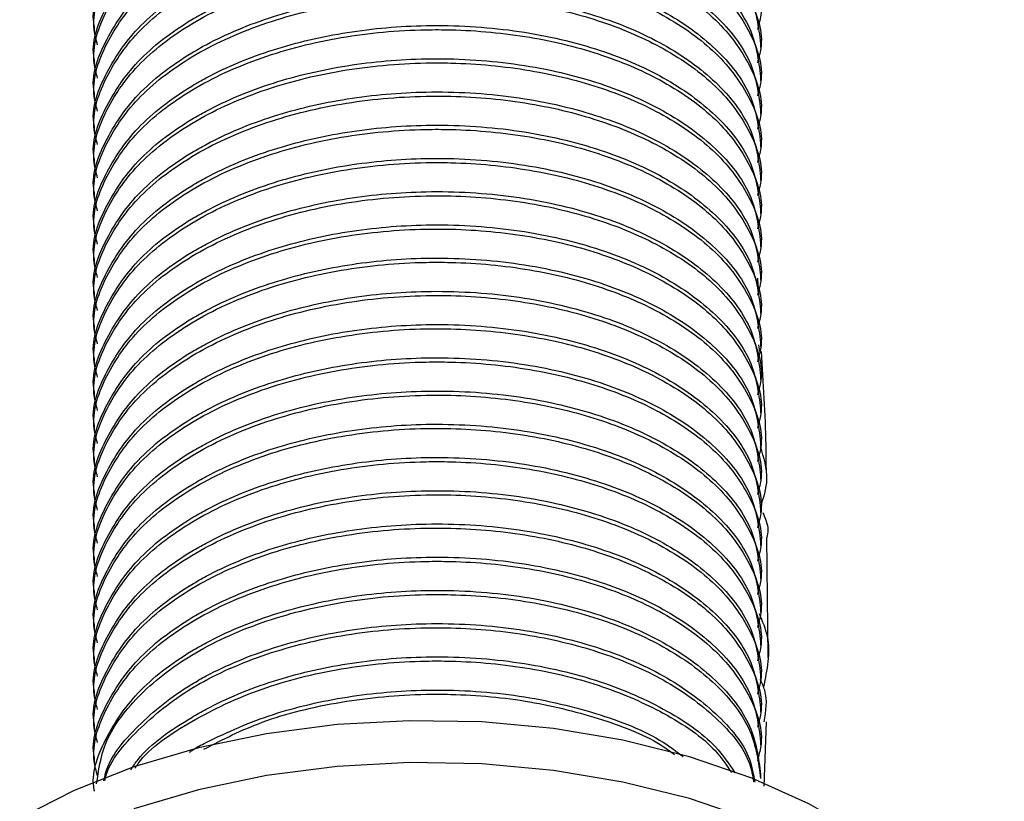
# Model space of a CAD drawing. Units: millimetres. Extents: x 3 to 2196, y 5 to 2195.
# Drawn here: x 446 to 485, y 152 to 183 of the extents above; entities that cross this region are included whole.
import ezdxf

# ---------------------------------------------------------------- set-up
doc = ezdxf.new("R2010")
doc.units = ezdxf.units.MM

msp = doc.modelspace()

# ---------------------------------------------------------------- linework, layer by layer
at = {"color": 7, "linetype": 'Continuous', "lineweight": 25}
for p, q in [((449.382, 182.692), (449.382, 182.53)), ((475.382, 181.882), (475.382, 182.044)), ((449.382, 181.396), (449.382, 181.234)), ((475.382, 180.586), (475.382, 180.748)), ((449.382, 180.1), (449.382, 179.938)), ((475.382, 179.29), (475.382, 179.452)), ((449.382, 178.804), (449.382, 178.642)), ((475.382, 177.993), (475.382, 178.156)), ((449.382, 177.507), (449.382, 177.345)), ((475.382, 176.697), (475.382, 176.859)), ((449.382, 176.211), (449.382, 176.049)), ((475.382, 175.401), (475.382, 175.563)), ((449.382, 174.915), (449.382, 174.753)), ((475.382, 174.105), (475.382, 174.267)), ((449.382, 173.619), (449.382, 173.457)), ((475.275, 172.609), (475.261, 172.886)), ((475.382, 172.808), (475.382, 172.97)), ((449.382, 172.322), (449.382, 172.16)), ((475.382, 171.512), (475.382, 171.674)), ((449.382, 171.026), (449.382, 170.864)), ((475.342, 170.019), (475.302, 170.291)), ((475.382, 170.216), (475.382, 170.378)), ((449.382, 169.73), (449.382, 169.568)), ((475.382, 168.92), (475.382, 169.082)), ((449.382, 168.434), (449.382, 168.272)), ((475.382, 167.623), (475.382, 167.785)), ((449.382, 167.137), (449.382, 166.975)), ((475.382, 166.327), (475.382, 166.489)), ((449.382, 165.841), (449.382, 165.679)), ((475.382, 165.031), (475.382, 165.193)), ((449.382, 164.545), (449.382, 164.383)), ((475.382, 163.735), (475.382, 163.897)), ((449.382, 163.249), (449.382, 163.087)), ((475.382, 162.438), (475.382, 162.6)), ((475.667, 158.083), (475.623, 162.763)), ((449.382, 161.952), (449.382, 161.79)), ((475.382, 161.142), (475.382, 161.304)), ((449.382, 160.656), (449.382, 160.494)), ((475.382, 159.846), (475.382, 160.008)), ((449.382, 159.36), (449.382, 159.198)), ((475.382, 158.55), (475.382, 158.712)), ((449.382, 158.064), (449.382, 157.901)), ((475.382, 157.253), (475.382, 157.415)), ((449.382, 156.767), (449.382, 156.605)), ((475.382, 155.957), (475.382, 156.119)), ((475.514, 153.063), (475.608, 155.581)), ((449.382, 155.471), (449.382, 155.309)), ((475.382, 154.661), (475.382, 154.823)), ((449.382, 154.175), (449.382, 154.013)), ((475.382, 153.365), (475.382, 153.527))]:
    msp.add_line(p, q, dxfattribs=at)
at = {"color": 7, "linetype": 'Continuous', "lineweight": 25, "flags": 128}
for points in [[(484.882, 142.64), (484.782, 143.863), (484.34, 145.474), (483.552, 147.04), (482.43, 148.537), (480.992, 149.941), (479.26, 151.23), (477.262, 152.384), (475.029, 153.383), (472.597, 154.214), (470.004, 154.862), (467.29, 155.317), (464.5, 155.572), (461.676, 155.623), (458.862, 155.47), (456.105, 155.114), (453.446, 154.561), (450.929, 153.821), (448.592, 152.904), (446.472, 151.825)], [(475.029, 151.75), (472.597, 152.581), (470.004, 153.228), (467.29, 153.684), (464.5, 153.939), (461.676, 153.99), (458.862, 153.836), (456.105, 153.481), (453.446, 152.928), (450.929, 152.188)]]:
    msp.add_lwpolyline(points, dxfattribs=at)
at = {"color": 7, "linetype": 'Continuous', "lineweight": 25}
for points, knots in [([(449.39, 182.693), (449.387, 182.705), (449.24, 183.371), (449.753, 184.712), (450.964, 186.579), (452.534, 187.793), (454.33, 188.812), (456.283, 189.628), (459.227, 190.317), (462.441, 190.598), (465.787, 190.404), (468.974, 189.694), (471.679, 188.542), (473.748, 187.033), (475.124, 185.261), (475.292, 183.977), (475.375, 183.34)], [0, 0, 0, 0, 0.001444, 0.08332, 0.165196, 0.249963, 0.26882, 0.347102, 0.422586, 0.498626, 0.583393, 0.668159, 0.750035, 0.831911, 0.916678, 1, 1, 1, 1]), ([(449.508, 181.988), (449.458, 182.18), (449.235, 183.027), (449.727, 184.549), (450.973, 186.418), (453.084, 188.061), (455.825, 189.328), (458.979, 190.128), (461.533, 190.363), (464.013, 190.357), (466.406, 190.131), (469.242, 189.426), (471.739, 188.333), (473.77, 186.871), (475.048, 185.091), (475.538, 183.599), (475.302, 182.773), (475.249, 182.588)], [0, 0, 0, 0, 0.022961, 0.101035, 0.179108, 0.259938, 0.340768, 0.418841, 0.496915, 0.519504, 0.59306, 0.666175, 0.73682, 0.814893, 0.895723, 0.976553, 1, 1, 1, 1]), ([(449.39, 181.397), (449.387, 181.408), (449.24, 182.074), (449.753, 183.415), (450.964, 185.283), (452.534, 186.497), (454.33, 187.516), (456.283, 188.332), (459.227, 189.021), (462.441, 189.302), (465.787, 189.108), (468.974, 188.398), (471.679, 187.246), (473.748, 185.737), (475.124, 183.964), (475.292, 182.68), (475.375, 182.044)], [0, 0, 0, 0, 0.001444, 0.08332, 0.165196, 0.249963, 0.26882, 0.347102, 0.422586, 0.498626, 0.583393, 0.668159, 0.750035, 0.831911, 0.916678, 1, 1, 1, 1]), ([(449.508, 180.692), (449.458, 180.884), (449.235, 181.73), (449.727, 183.253), (450.973, 185.122), (453.084, 186.764), (455.825, 188.031), (458.979, 188.832), (461.533, 189.067), (464.013, 189.061), (466.406, 188.835), (469.242, 188.13), (471.739, 187.037), (473.77, 185.574), (475.048, 183.794), (475.538, 182.303), (475.302, 181.477), (475.249, 181.291)], [0, 0, 0, 0, 0.022961, 0.101035, 0.179108, 0.259938, 0.340768, 0.418841, 0.496915, 0.519504, 0.59306, 0.666175, 0.73682, 0.814893, 0.895723, 0.976553, 1, 1, 1, 1]), ([(449.39, 180.1), (449.387, 180.112), (449.24, 180.778), (449.753, 182.119), (450.964, 183.987), (452.534, 185.201), (454.33, 186.22), (456.283, 187.036), (459.227, 187.725), (462.441, 188.005), (465.787, 187.811), (468.974, 187.101), (471.679, 185.95), (473.748, 184.441), (475.124, 182.668), (475.292, 181.384), (475.375, 180.747)], [0, 0, 0, 0, 0.001444, 0.08332, 0.165196, 0.249963, 0.26882, 0.347102, 0.422586, 0.498626, 0.583393, 0.668159, 0.750035, 0.831911, 0.916678, 1, 1, 1, 1]), ([(449.508, 179.395), (449.458, 179.588), (449.235, 180.434), (449.727, 181.956), (450.973, 183.825), (453.084, 185.468), (455.825, 186.735), (458.979, 187.536), (461.533, 187.771), (464.013, 187.764), (466.406, 187.538), (469.242, 186.834), (471.739, 185.74), (473.77, 184.278), (475.048, 182.498), (475.538, 181.006), (475.302, 180.181), (475.249, 179.995)], [0, 0, 0, 0, 0.022961, 0.101035, 0.179108, 0.259938, 0.340768, 0.418841, 0.496915, 0.519504, 0.59306, 0.666175, 0.73682, 0.814893, 0.895723, 0.976553, 1, 1, 1, 1]), ([(449.39, 178.804), (449.387, 178.816), (449.24, 179.482), (449.753, 180.823), (450.964, 182.69), (452.534, 183.905), (454.33, 184.923), (456.283, 185.74), (459.227, 186.429), (462.441, 186.709), (465.787, 186.515), (468.974, 185.805), (471.679, 184.653), (473.748, 183.144), (475.124, 181.372), (475.292, 180.088), (475.375, 179.451)], [0, 0, 0, 0, 0.001444, 0.08332, 0.165196, 0.249963, 0.26882, 0.347102, 0.422586, 0.498626, 0.583393, 0.668159, 0.750035, 0.831911, 0.916678, 1, 1, 1, 1]), ([(449.508, 178.099), (449.458, 178.292), (449.235, 179.138), (449.727, 180.66), (450.973, 182.529), (453.084, 184.172), (455.825, 185.439), (458.979, 186.239), (461.533, 186.474), (464.013, 186.468), (466.406, 186.242), (469.242, 185.538), (471.739, 184.444), (473.77, 182.982), (475.048, 181.202), (475.538, 179.71), (475.302, 178.884), (475.249, 178.699)], [0, 0, 0, 0, 0.022961, 0.101035, 0.179108, 0.259938, 0.340768, 0.418841, 0.496915, 0.519504, 0.59306, 0.666175, 0.73682, 0.814893, 0.895723, 0.976553, 1, 1, 1, 1]), ([(449.39, 177.508), (449.387, 177.52), (449.24, 178.186), (449.753, 179.527), (450.964, 181.394), (452.534, 182.608), (454.33, 183.627), (456.283, 184.443), (459.227, 185.132), (462.441, 185.413), (465.787, 185.219), (468.974, 184.509), (471.679, 183.357), (473.748, 181.848), (475.124, 180.076), (475.292, 178.792), (475.375, 178.155)], [0, 0, 0, 0, 0.001444, 0.08332, 0.165196, 0.249963, 0.26882, 0.347102, 0.422586, 0.498626, 0.583393, 0.668159, 0.750035, 0.831911, 0.916678, 1, 1, 1, 1]), ([(449.508, 176.803), (449.458, 176.995), (449.235, 177.842), (449.727, 179.364), (450.973, 181.233), (453.084, 182.875), (455.825, 184.143), (458.979, 184.943), (461.533, 185.178), (464.013, 185.172), (466.406, 184.946), (469.242, 184.241), (471.739, 183.148), (473.77, 181.686), (475.048, 179.906), (475.538, 178.414), (475.302, 177.588), (475.249, 177.403)], [0, 0, 0, 0, 0.022961, 0.101035, 0.179108, 0.259938, 0.340768, 0.418841, 0.496915, 0.519504, 0.59306, 0.666175, 0.73682, 0.814893, 0.895723, 0.976553, 1, 1, 1, 1]), ([(449.39, 176.212), (449.387, 176.223), (449.24, 176.889), (449.753, 178.23), (450.964, 180.098), (452.534, 181.312), (454.33, 182.331), (456.283, 183.147), (459.227, 183.836), (462.441, 184.117), (465.787, 183.923), (468.974, 183.212), (471.679, 182.061), (473.748, 180.552), (475.124, 178.779), (475.292, 177.495), (475.375, 176.859)], [0, 0, 0, 0, 0.001444, 0.08332, 0.165196, 0.249963, 0.26882, 0.347102, 0.422586, 0.498626, 0.583393, 0.668159, 0.750035, 0.831911, 0.916678, 1, 1, 1, 1]), ([(449.508, 175.507), (449.458, 175.699), (449.235, 176.545), (449.727, 178.067), (450.973, 179.936), (453.084, 181.579), (455.825, 182.846), (458.979, 183.647), (461.533, 183.882), (464.013, 183.876), (466.406, 183.65), (469.242, 182.945), (471.739, 181.852), (473.77, 180.389), (475.048, 178.609), (475.538, 177.118), (475.302, 176.292), (475.249, 176.106)], [0, 0, 0, 0, 0.022961, 0.101035, 0.179108, 0.259938, 0.340768, 0.418841, 0.496915, 0.519504, 0.59306, 0.666175, 0.73682, 0.814893, 0.895723, 0.976553, 1, 1, 1, 1]), ([(449.39, 174.915), (449.387, 174.927), (449.24, 175.593), (449.753, 176.934), (450.964, 178.802), (452.534, 180.016), (454.33, 181.035), (456.283, 181.851), (459.227, 182.54), (462.441, 182.82), (465.787, 182.626), (468.974, 181.916), (471.679, 180.765), (473.748, 179.256), (475.124, 177.483), (475.292, 176.199), (475.375, 175.562)], [0, 0, 0, 0, 0.001444, 0.08332, 0.165196, 0.249963, 0.26882, 0.347102, 0.422586, 0.498626, 0.583393, 0.668159, 0.750035, 0.831911, 0.916678, 1, 1, 1, 1]), ([(449.508, 174.21), (449.458, 174.403), (449.235, 175.249), (449.727, 176.771), (450.973, 178.64), (453.084, 180.283), (455.825, 181.55), (458.979, 182.351), (461.533, 182.586), (464.013, 182.579), (466.406, 182.353), (469.242, 181.649), (471.739, 180.555), (473.77, 179.093), (475.048, 177.313), (475.538, 175.821), (475.302, 174.996), (475.249, 174.81)], [0, 0, 0, 0, 0.022961, 0.101035, 0.179108, 0.259938, 0.340768, 0.418841, 0.496915, 0.519504, 0.59306, 0.666175, 0.73682, 0.814893, 0.895723, 0.976553, 1, 1, 1, 1]), ([(449.39, 173.619), (449.387, 173.631), (449.24, 174.297), (449.753, 175.638), (450.964, 177.505), (452.534, 178.72), (454.33, 179.738), (456.283, 180.555), (459.227, 181.244), (462.441, 181.524), (465.787, 181.33), (468.974, 180.62), (471.679, 179.468), (473.748, 177.959), (475.124, 176.187), (475.292, 174.903), (475.375, 174.266)], [0, 0, 0, 0, 0.001444, 0.08332, 0.165196, 0.249963, 0.26882, 0.347102, 0.422586, 0.498626, 0.583393, 0.668159, 0.750035, 0.831911, 0.916678, 1, 1, 1, 1]), ([(449.508, 172.914), (449.458, 173.106), (449.235, 173.953), (449.727, 175.475), (450.973, 177.344), (453.084, 178.987), (455.825, 180.254), (458.979, 181.054), (461.533, 181.289), (464.013, 181.283), (466.406, 181.057), (469.242, 180.353), (471.739, 179.259), (473.77, 177.797), (475.048, 176.017), (475.538, 174.525), (475.302, 173.699), (475.249, 173.514)], [0, 0, 0, 0, 0.022961, 0.101035, 0.179108, 0.259938, 0.340768, 0.418841, 0.496915, 0.519504, 0.59306, 0.666175, 0.73682, 0.814893, 0.895723, 0.976553, 1, 1, 1, 1]), ([(449.39, 172.323), (449.387, 172.334), (449.24, 173.001), (449.753, 174.342), (450.964, 176.209), (452.534, 177.423), (454.33, 178.442), (456.283, 179.258), (459.227, 179.947), (462.441, 180.228), (465.787, 180.034), (468.974, 179.324), (471.679, 178.172), (473.748, 176.663), (475.124, 174.891), (475.292, 173.606), (475.375, 172.97)], [0, 0, 0, 0, 0.001444, 0.08332, 0.165196, 0.249963, 0.26882, 0.347102, 0.422586, 0.498626, 0.583393, 0.668159, 0.750035, 0.831911, 0.916678, 1, 1, 1, 1]), ([(449.508, 171.618), (449.458, 171.81), (449.235, 172.657), (449.727, 174.179), (450.973, 176.048), (453.084, 177.69), (455.825, 178.958), (458.979, 179.758), (461.533, 179.993), (464.013, 179.987), (466.406, 179.761), (469.242, 179.056), (471.739, 177.963), (473.77, 176.501), (475.048, 174.721), (475.538, 173.229), (475.302, 172.403), (475.249, 172.217)], [0, 0, 0, 0, 0.0229614, 0.1010348, 0.1791082, 0.2599379, 0.3407677, 0.4188411, 0.4969145, 0.5195041, 0.5930599, 0.6661755, 0.73682, 0.8148935, 0.8957232, 0.9765529, 1, 1, 1, 1]), ([(449.39, 171.027), (449.387, 171.038), (449.24, 171.704), (449.753, 173.045), (450.964, 174.913), (452.534, 176.127), (454.33, 177.146), (456.283, 177.962), (459.227, 178.651), (462.441, 178.932), (465.787, 178.738), (468.974, 178.027), (471.679, 176.876), (473.748, 175.367), (475.124, 173.594), (475.292, 172.31), (475.375, 171.674)], [0, 0, 0, 0, 0.001444, 0.08332, 0.165196, 0.249963, 0.26882, 0.347102, 0.422586, 0.498626, 0.583393, 0.668159, 0.750035, 0.831911, 0.916678, 1, 1, 1, 1]), ([(449.508, 170.322), (449.458, 170.514), (449.235, 171.36), (449.727, 172.882), (450.973, 174.751), (453.084, 176.394), (455.825, 177.661), (458.979, 178.462), (461.533, 178.697), (464.013, 178.691), (466.406, 178.465), (469.242, 177.76), (471.739, 176.667), (473.77, 175.204), (475.048, 173.424), (475.538, 171.933), (475.302, 171.107), (475.249, 170.921)], [0, 0, 0, 0, 0.022961, 0.101035, 0.179108, 0.259938, 0.340768, 0.418841, 0.496915, 0.519504, 0.59306, 0.666175, 0.73682, 0.814893, 0.895723, 0.976553, 1, 1, 1, 1]), ([(449.39, 169.73), (449.387, 169.742), (449.24, 170.408), (449.753, 171.749), (450.964, 173.616), (452.534, 174.831), (454.33, 175.85), (456.283, 176.666), (459.227, 177.355), (462.441, 177.635), (465.787, 177.441), (468.974, 176.731), (471.679, 175.58), (473.748, 174.071), (475.124, 172.298), (475.292, 171.014), (475.375, 170.377)], [0, 0, 0, 0, 0.001444, 0.08332, 0.165196, 0.249963, 0.26882, 0.347102, 0.422586, 0.498626, 0.583393, 0.668159, 0.750035, 0.831911, 0.916678, 1, 1, 1, 1]), ([(449.508, 169.025), (449.458, 169.218), (449.235, 170.064), (449.727, 171.586), (450.973, 173.455), (453.084, 175.098), (455.825, 176.365), (458.979, 177.165), (461.533, 177.401), (464.013, 177.394), (466.406, 177.168), (469.242, 176.464), (471.739, 175.37), (473.77, 173.908), (475.048, 172.128), (475.538, 170.636), (475.302, 169.811), (475.249, 169.625)], [0, 0, 0, 0, 0.022961, 0.101035, 0.179108, 0.259938, 0.340768, 0.418841, 0.496915, 0.519504, 0.59306, 0.666175, 0.73682, 0.814893, 0.895723, 0.976553, 1, 1, 1, 1]), ([(449.39, 168.434), (449.387, 168.446), (449.24, 169.112), (449.753, 170.453), (450.964, 172.32), (452.534, 173.535), (454.33, 174.553), (456.283, 175.369), (459.227, 176.059), (462.441, 176.339), (465.787, 176.145), (468.974, 175.435), (471.679, 174.283), (473.748, 172.774), (475.124, 171.002), (475.292, 169.718), (475.375, 169.081)], [0, 0, 0, 0, 0.001444, 0.08332, 0.165196, 0.249963, 0.26882, 0.347102, 0.422586, 0.498626, 0.583393, 0.668159, 0.750035, 0.831911, 0.916678, 1, 1, 1, 1]), ([(449.508, 167.729), (449.458, 167.921), (449.235, 168.768), (449.727, 170.29), (450.973, 172.159), (453.084, 173.802), (455.825, 175.069), (458.979, 175.869), (461.533, 176.104), (464.013, 176.098), (466.406, 175.872), (469.242, 175.168), (471.739, 174.074), (473.77, 172.612), (475.048, 170.832), (475.538, 169.34), (475.302, 168.514), (475.249, 168.329)], [0, 0, 0, 0, 0.022961, 0.101035, 0.179108, 0.259938, 0.340768, 0.418841, 0.496915, 0.519504, 0.59306, 0.666175, 0.73682, 0.814893, 0.895723, 0.976553, 1, 1, 1, 1]), ([(449.39, 167.138), (449.387, 167.149), (449.24, 167.816), (449.753, 169.156), (450.964, 171.024), (452.534, 172.238), (454.33, 173.257), (456.283, 174.073), (459.227, 174.762), (462.441, 175.043), (465.787, 174.849), (468.974, 174.139), (471.679, 172.987), (473.748, 171.478), (475.124, 169.706), (475.292, 168.421), (475.375, 167.785)], [0, 0, 0, 0, 0.0014442, 0.0833201, 0.1651961, 0.2499626, 0.2688201, 0.3471016, 0.4225864, 0.4986262, 0.5833927, 0.6681592, 0.7500352, 0.8319111, 0.9166777, 1, 1, 1, 1]), ([(449.508, 166.433), (449.458, 166.625), (449.235, 167.472), (449.727, 168.994), (450.973, 170.863), (453.084, 172.505), (455.825, 173.773), (458.979, 174.573), (461.533, 174.808), (464.013, 174.802), (466.406, 174.576), (469.242, 173.871), (471.739, 172.778), (473.77, 171.316), (475.048, 169.536), (475.538, 168.044), (475.302, 167.218), (475.249, 167.032)], [0, 0, 0, 0, 0.022961, 0.101035, 0.179108, 0.259938, 0.340768, 0.418841, 0.496915, 0.519504, 0.59306, 0.666175, 0.73682, 0.814893, 0.895723, 0.976553, 1, 1, 1, 1]), ([(449.39, 165.842), (449.387, 165.853), (449.24, 166.519), (449.753, 167.86), (450.964, 169.728), (452.534, 170.942), (454.33, 171.961), (456.283, 172.777), (459.227, 173.466), (462.441, 173.746), (465.787, 173.553), (468.974, 172.842), (471.679, 171.691), (473.748, 170.182), (475.124, 168.409), (475.292, 167.125), (475.375, 166.489)], [0, 0, 0, 0, 0.001444, 0.08332, 0.165196, 0.249963, 0.26882, 0.347102, 0.422586, 0.498626, 0.583393, 0.668159, 0.750035, 0.831911, 0.916678, 1, 1, 1, 1]), ([(449.508, 165.137), (449.458, 165.329), (449.235, 166.175), (449.727, 167.697), (450.973, 169.566), (453.084, 171.209), (455.825, 172.476), (458.979, 173.277), (461.533, 173.512), (464.013, 173.506), (466.406, 173.279), (469.242, 172.575), (471.739, 171.482), (473.77, 170.019), (475.048, 168.239), (475.538, 166.747), (475.302, 165.922), (475.249, 165.736)], [0, 0, 0, 0, 0.022961, 0.101035, 0.179108, 0.259938, 0.340768, 0.418841, 0.496915, 0.519504, 0.59306, 0.666175, 0.73682, 0.814893, 0.895723, 0.976553, 1, 1, 1, 1]), ([(449.39, 164.545), (449.387, 164.557), (449.24, 165.223), (449.753, 166.564), (450.964, 168.431), (452.534, 169.646), (454.33, 170.664), (456.283, 171.481), (459.227, 172.17), (462.441, 172.45), (465.787, 172.256), (468.974, 171.546), (471.679, 170.395), (473.748, 168.886), (475.124, 167.113), (475.292, 165.829), (475.375, 165.192)], [0, 0, 0, 0, 0.001444, 0.08332, 0.165196, 0.249963, 0.26882, 0.347102, 0.422586, 0.498626, 0.583393, 0.668159, 0.750035, 0.831911, 0.916678, 1, 1, 1, 1]), ([(449.508, 163.84), (449.458, 164.033), (449.235, 164.879), (449.727, 166.401), (450.973, 168.27), (453.084, 169.913), (455.825, 171.18), (458.979, 171.98), (461.533, 172.216), (464.013, 172.209), (466.406, 171.983), (469.242, 171.279), (471.739, 170.185), (473.77, 168.723), (475.048, 166.943), (475.538, 165.451), (475.302, 164.626), (475.249, 164.44)], [0, 0, 0, 0, 0.022961, 0.101035, 0.179108, 0.259938, 0.340768, 0.418841, 0.496915, 0.519504, 0.59306, 0.666175, 0.73682, 0.814893, 0.895723, 0.976553, 1, 1, 1, 1]), ([(449.39, 163.249), (449.387, 163.261), (449.24, 163.927), (449.753, 165.268), (450.964, 167.135), (452.534, 168.349), (454.33, 169.368), (456.283, 170.184), (459.227, 170.874), (462.441, 171.154), (465.787, 170.96), (468.974, 170.25), (471.679, 169.098), (473.748, 167.589), (475.124, 165.817), (475.292, 164.533), (475.375, 163.896)], [0, 0, 0, 0, 0.001444, 0.08332, 0.165196, 0.249963, 0.26882, 0.347102, 0.422586, 0.498626, 0.583393, 0.668159, 0.750035, 0.831911, 0.916678, 1, 1, 1, 1]), ([(449.508, 162.544), (449.458, 162.736), (449.235, 163.583), (449.727, 165.105), (450.973, 166.974), (453.084, 168.617), (455.825, 169.884), (458.979, 170.684), (461.533, 170.919), (464.013, 170.913), (466.406, 170.687), (469.242, 169.983), (471.739, 168.889), (473.77, 167.427), (475.048, 165.647), (475.538, 164.155), (475.302, 163.329), (475.249, 163.144)], [0, 0, 0, 0, 0.022961, 0.101035, 0.179108, 0.259938, 0.340768, 0.418841, 0.496915, 0.519504, 0.59306, 0.666175, 0.73682, 0.814893, 0.895723, 0.976553, 1, 1, 1, 1]), ([(449.39, 161.953), (449.387, 161.964), (449.24, 162.631), (449.753, 163.971), (450.964, 165.839), (452.534, 167.053), (454.33, 168.072), (456.283, 168.888), (459.227, 169.577), (462.441, 169.858), (465.787, 169.664), (468.974, 168.954), (471.679, 167.802), (473.748, 166.293), (475.124, 164.521), (475.292, 163.236), (475.375, 162.6)], [0, 0, 0, 0, 0.001444, 0.08332, 0.165196, 0.249963, 0.26882, 0.347102, 0.422586, 0.498626, 0.583393, 0.668159, 0.750035, 0.831911, 0.916678, 1, 1, 1, 1]), ([(475.6, 165.301), (475.598, 165.66), (475.592, 167.21), (475.487, 168.802), (475.406, 170.025)], [0, 0, 0, 0, 0.2317442, 1, 1, 1, 1]), ([(449.508, 161.248), (449.458, 161.44), (449.235, 162.287), (449.727, 163.809), (450.973, 165.678), (453.084, 167.32), (455.825, 168.587), (458.979, 169.388), (461.533, 169.623), (464.013, 169.617), (466.406, 169.391), (469.242, 168.686), (471.739, 167.593), (473.77, 166.13), (475.048, 164.35), (475.538, 162.859), (475.302, 162.033), (475.249, 161.847)], [0, 0, 0, 0, 0.022961, 0.101035, 0.179108, 0.259938, 0.340768, 0.418841, 0.496915, 0.519504, 0.59306, 0.666175, 0.73682, 0.814893, 0.895723, 0.976553, 1, 1, 1, 1]), ([(449.39, 160.657), (449.387, 160.668), (449.24, 161.334), (449.753, 162.675), (450.964, 164.543), (452.534, 165.757), (454.33, 166.776), (456.283, 167.592), (459.227, 168.281), (462.441, 168.561), (465.787, 168.367), (468.974, 167.657), (471.679, 166.506), (473.748, 164.997), (475.124, 163.224), (475.292, 161.94), (475.375, 161.304)], [0, 0, 0, 0, 0.001444, 0.08332, 0.165196, 0.249963, 0.26882, 0.347102, 0.422586, 0.498626, 0.583393, 0.668159, 0.750035, 0.831911, 0.916678, 1, 1, 1, 1]), ([(449.508, 159.952), (449.458, 160.144), (449.235, 160.99), (449.727, 162.512), (450.973, 164.381), (453.084, 166.024), (455.825, 167.291), (458.979, 168.092), (461.533, 168.327), (464.013, 168.321), (466.406, 168.094), (469.242, 167.39), (471.739, 166.297), (473.77, 164.834), (475.048, 163.054), (475.538, 161.562), (475.302, 160.737), (475.249, 160.551)], [0, 0, 0, 0, 0.022961, 0.101035, 0.179108, 0.259938, 0.340768, 0.418841, 0.496915, 0.519504, 0.59306, 0.666175, 0.73682, 0.814893, 0.895723, 0.976553, 1, 1, 1, 1]), ([(449.39, 159.36), (449.387, 159.372), (449.24, 160.038), (449.753, 161.379), (450.964, 163.246), (452.534, 164.461), (454.33, 165.479), (456.283, 166.296), (459.227, 166.985), (462.441, 167.265), (465.787, 167.071), (468.974, 166.361), (471.679, 165.209), (473.748, 163.701), (475.124, 161.928), (475.292, 160.644), (475.375, 160.007)], [0, 0, 0, 0, 0.001444, 0.08332, 0.165196, 0.249963, 0.26882, 0.347102, 0.422586, 0.498626, 0.583393, 0.668159, 0.750035, 0.831911, 0.916678, 1, 1, 1, 1]), ([(449.508, 158.655), (449.458, 158.848), (449.235, 159.694), (449.727, 161.216), (450.973, 163.085), (453.084, 164.728), (455.825, 165.995), (458.979, 166.795), (461.533, 167.031), (464.013, 167.024), (466.406, 166.798), (469.242, 166.094), (471.739, 165), (473.77, 163.538), (475.048, 161.758), (475.538, 160.266), (475.302, 159.441), (475.249, 159.255)], [0, 0, 0, 0, 0.022961, 0.101035, 0.179108, 0.259938, 0.340768, 0.418841, 0.496915, 0.519504, 0.59306, 0.666175, 0.73682, 0.814893, 0.895723, 0.976553, 1, 1, 1, 1]), ([(475.365, 163.937), (475.487, 164.305), (475.75, 165.099), (475.504, 165.887), (475.372, 166.309)], [0, 0, 0, 0, 0.463895, 1, 1, 1, 1]), ([(449.39, 158.064), (449.387, 158.076), (449.24, 158.742), (449.753, 160.083), (450.964, 161.95), (452.534, 163.164), (454.33, 164.183), (456.283, 164.999), (459.227, 165.689), (462.441, 165.969), (465.787, 165.775), (468.974, 165.065), (471.679, 163.913), (473.748, 162.404), (475.124, 160.632), (475.292, 159.348), (475.375, 158.711)], [0, 0, 0, 0, 0.001444, 0.08332, 0.165196, 0.249963, 0.26882, 0.347102, 0.422586, 0.498626, 0.583393, 0.668159, 0.750035, 0.831911, 0.916678, 1, 1, 1, 1]), ([(449.508, 157.359), (449.458, 157.551), (449.235, 158.398), (449.727, 159.92), (450.973, 161.789), (453.084, 163.432), (455.825, 164.699), (458.979, 165.499), (461.533, 165.734), (464.013, 165.728), (466.406, 165.502), (469.242, 164.798), (471.739, 163.704), (473.77, 162.242), (475.048, 160.462), (475.538, 158.97), (475.302, 158.144), (475.249, 157.959)], [0, 0, 0, 0, 0.022961, 0.101035, 0.179108, 0.259938, 0.340768, 0.418841, 0.496915, 0.519504, 0.59306, 0.666175, 0.73682, 0.814893, 0.895723, 0.976553, 1, 1, 1, 1]), ([(449.39, 156.768), (449.387, 156.779), (449.24, 157.446), (449.753, 158.786), (450.964, 160.654), (452.534, 161.868), (454.33, 162.887), (456.283, 163.703), (459.227, 164.392), (462.441, 164.673), (465.787, 164.479), (468.974, 163.769), (471.679, 162.617), (473.748, 161.108), (475.124, 159.336), (475.292, 158.051), (475.375, 157.415)], [0, 0, 0, 0, 0.001444, 0.08332, 0.165196, 0.249963, 0.26882, 0.347102, 0.422586, 0.498626, 0.583393, 0.668159, 0.750035, 0.831911, 0.916678, 1, 1, 1, 1]), ([(449.508, 156.063), (449.458, 156.255), (449.235, 157.101), (449.727, 158.624), (450.973, 160.493), (453.084, 162.135), (455.825, 163.402), (458.979, 164.203), (461.533, 164.438), (464.013, 164.432), (466.406, 164.206), (469.242, 163.501), (471.739, 162.408), (473.77, 160.945), (475.048, 159.165), (475.538, 157.674), (475.302, 156.848), (475.249, 156.662)], [0, 0, 0, 0, 0.022961, 0.101035, 0.179108, 0.259938, 0.340768, 0.418841, 0.496915, 0.519504, 0.59306, 0.666175, 0.73682, 0.814893, 0.895723, 0.976553, 1, 1, 1, 1]), ([(475.459, 163.739), (475.56, 163.514), (475.703, 163.194), (475.636, 162.862), (475.616, 162.764)], [0, 0, 0, 0, 0.702794, 1, 1, 1, 1]), ([(449.39, 155.472), (449.387, 155.483), (449.24, 156.149), (449.753, 157.49), (450.964, 159.358), (452.534, 160.572), (454.33, 161.591), (456.283, 162.407), (459.227, 163.096), (462.441, 163.376), (465.787, 163.182), (468.974, 162.472), (471.679, 161.321), (473.748, 159.812), (475.124, 158.039), (475.292, 156.755), (475.375, 156.119)], [0, 0, 0, 0, 0.001444, 0.08332, 0.165196, 0.249963, 0.26882, 0.347102, 0.422586, 0.498626, 0.583393, 0.668159, 0.750035, 0.831911, 0.916678, 1, 1, 1, 1]), ([(449.508, 154.767), (449.458, 154.959), (449.235, 155.805), (449.727, 157.327), (450.973, 159.196), (453.084, 160.839), (455.825, 162.106), (458.979, 162.907), (461.533, 163.142), (464.013, 163.135), (466.406, 162.909), (469.242, 162.205), (471.739, 161.112), (473.77, 159.649), (475.048, 157.869), (475.538, 156.377), (475.302, 155.552), (475.249, 155.366)], [0, 0, 0, 0, 0.022961, 0.101035, 0.179108, 0.259938, 0.340768, 0.418841, 0.496915, 0.519504, 0.59306, 0.666175, 0.73682, 0.814893, 0.895723, 0.976553, 1, 1, 1, 1]), ([(449.39, 154.175), (449.387, 154.187), (449.24, 154.853), (449.753, 156.194), (450.964, 158.061), (452.534, 159.276), (454.33, 160.294), (456.283, 161.111), (459.227, 161.8), (462.441, 162.08), (465.787, 161.886), (468.974, 161.176), (471.679, 160.024), (473.748, 158.516), (475.124, 156.743), (475.292, 155.459), (475.375, 154.822)], [0, 0, 0, 0, 0.001444, 0.08332, 0.165196, 0.249963, 0.26882, 0.347102, 0.422586, 0.498626, 0.583393, 0.668159, 0.750035, 0.831911, 0.916678, 1, 1, 1, 1]), ([(449.508, 153.47), (449.458, 153.663), (449.235, 154.509), (449.727, 156.031), (450.973, 157.9), (453.084, 159.543), (455.825, 160.81), (458.979, 161.61), (461.533, 161.846), (464.013, 161.839), (466.406, 161.613), (469.242, 160.909), (471.739, 159.815), (473.77, 158.353), (475.048, 156.573), (475.538, 155.081), (475.302, 154.256), (475.249, 154.07)], [0, 0, 0, 0, 0.022961, 0.101035, 0.179108, 0.259938, 0.340768, 0.418841, 0.496915, 0.519504, 0.59306, 0.666175, 0.73682, 0.814893, 0.895723, 0.976553, 1, 1, 1, 1]), ([(449.39, 152.879), (449.387, 152.891), (449.24, 153.557), (449.753, 154.898), (450.964, 156.765), (452.534, 157.979), (454.33, 158.998), (456.283, 159.814), (459.227, 160.504), (462.441, 160.784), (465.787, 160.59), (468.974, 159.88), (471.679, 158.728), (473.748, 157.219), (475.124, 155.447), (475.292, 154.163), (475.375, 153.526)], [0, 0, 0, 0, 0.001444, 0.08332, 0.165196, 0.249963, 0.26882, 0.347102, 0.422586, 0.498626, 0.583393, 0.668159, 0.750035, 0.831911, 0.916678, 1, 1, 1, 1]), ([(449.474, 153.156), (449.549, 153.679), (449.719, 154.862), (451.001, 156.604), (453.076, 158.247), (455.827, 159.514), (458.979, 160.314), (461.533, 160.549), (464.013, 160.543), (466.406, 160.317), (469.241, 159.613), (471.744, 158.519), (473.748, 157.057), (475.124, 155.285), (475.292, 154.001), (475.375, 153.364)], [0, 0, 0, 0, 0.066207, 0.149608, 0.235953, 0.322299, 0.4057, 0.489102, 0.513233, 0.591808, 0.669913, 0.745379, 0.82878, 0.915125, 1, 1, 1, 1]), ([(475.313, 159.81), (475.44, 159.51), (475.832, 158.576), (475.624, 157.599), (475.482, 156.937)], [0, 0, 0, 0, 0.321549, 1, 1, 1, 1]), ([(449.756, 153.271), (449.777, 153.374), (449.928, 154.131), (451.037, 155.464), (452.531, 156.683), (454.332, 157.702), (456.282, 158.518), (459.227, 159.207), (462.44, 159.488), (465.788, 159.294), (468.973, 158.583), (471.685, 157.433), (473.729, 155.921), (474.942, 154.467), (475.097, 153.52), (475.147, 153.218)], [0, 0, 0, 0, 0.014401, 0.106832, 0.202526, 0.223815, 0.312188, 0.397404, 0.483246, 0.578941, 0.674635, 0.767066, 0.859497, 0.955191, 1, 1, 1, 1]), ([(449.797, 153.288), (449.806, 153.33), (449.955, 154.027), (451.045, 155.302), (453.064, 156.952), (455.83, 158.217), (458.978, 159.018), (461.534, 159.253), (464.013, 159.247), (466.407, 159.021), (469.239, 158.316), (471.75, 157.223), (473.724, 155.758), (474.91, 154.363), (475.063, 153.477), (475.105, 153.235)], [0, 0, 0, 0, 0.006082, 0.100143, 0.197525, 0.294907, 0.388968, 0.483029, 0.510244, 0.598863, 0.686951, 0.772062, 0.866123, 0.963505, 1, 1, 1, 1]), ([(450.812, 153.704), (450.901, 153.841), (451.407, 154.617), (452.542, 155.385), (454.326, 156.407), (456.284, 157.221), (459.227, 157.911), (462.441, 158.191), (465.785, 157.997), (468.981, 157.289), (471.653, 156.13), (473.528, 154.863), (474.143, 153.93), (474.372, 153.582)], [0, 0, 0, 0, 0.024845, 0.14041, 0.166119, 0.272844, 0.375755, 0.479423, 0.594988, 0.710554, 0.822178, 0.933803, 1, 1, 1, 1]), ([(450.969, 153.769), (451.01, 153.829), (451.478, 154.525), (453.133, 155.64), (455.812, 156.925), (458.983, 157.721), (461.533, 157.957), (464.013, 157.95), (466.404, 157.724), (469.248, 157.022), (471.717, 155.92), (473.465, 154.756), (474.046, 153.886), (474.237, 153.601)], [0, 0, 0, 0, 0.011339, 0.129927, 0.248515, 0.363059, 0.477603, 0.510745, 0.618661, 0.725931, 0.829576, 0.944121, 1, 1, 1, 1]), ([(475.517, 155.583), (475.585, 155.998), (475.677, 156.562), (475.426, 157.091), (475.36, 157.231)], [0, 0, 0, 0, 0.736194, 1, 1, 1, 1]), ([(453.102, 154.388), (453.131, 154.411), (453.313, 154.557), (454.373, 155.088), (456.266, 155.933), (459.232, 156.613), (462.438, 156.895), (465.795, 156.704), (468.947, 155.978), (471.2, 155.108), (472.102, 154.411), (472.351, 154.219)], [0, 0, 0, 0, 0.006653, 0.041911, 0.188277, 0.329413, 0.471587, 0.630077, 0.788568, 0.941654, 1, 1, 1, 1]), ([(453.661, 154.512), (454.392, 154.886), (455.975, 155.696), (458.99, 156.418), (461.533, 156.661), (464.013, 156.654), (466.415, 156.432), (469.209, 155.709), (471.133, 154.967), (471.877, 154.405), (472.022, 154.295)], [0, 0, 0, 0, 0.139416, 0.302024, 0.464632, 0.511681, 0.66488, 0.817162, 0.964298, 1, 1, 1, 1])]:
    msp.add_open_spline(points, degree=3, knots=knots, dxfattribs=at)

doc.saveas('drawing.dxf')
